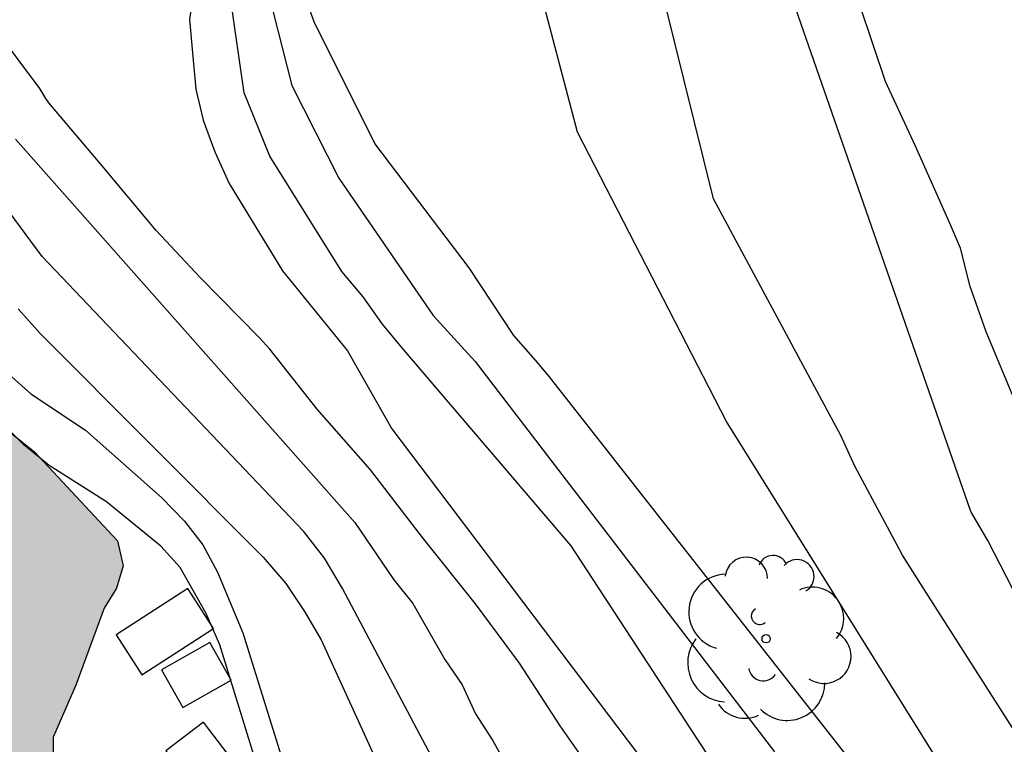
# Model space of a CAD drawing. Units: metres. Extents: x 583444 to 583794, y 4798039 to 4798290.
# Drawn here: x 583512 to 583526, y 4798213 to 4798223 of the extents above; entities that cross this region are included whole.
import ezdxf

# ---------------------------------------------------------------- set-up
doc = ezdxf.new("R2010")
doc.units = ezdxf.units.M
for name, color, linetype in [('020104', 34, 'Continuous'), ('090103', 9, 'Continuous'), ('100106', 63, 'Continuous'), ('100202', 3, 'Continuous'), ('990504', 63, 'Continuous')]:
    doc.layers.add(name, color=color, linetype=linetype)
doc.layers.add('020105', color=24, linetype='Continuous', lineweight=30)

# ---------------------------------------------------------------- blocks, each defined once
blk = doc.blocks.new('ARBOL')
blk.add_circle((0, 0), 0.0587)
for centre, radius, start, end in [((-0.28, 0.855), 0.3, 359.2878, 173.6078), ((0.097, 0.97), 0.21, 23.1565, 160.4665), ((0.438, 0.881), 0.24, 301.578, 139.328), ((-0.564, 0.381), 0.532, 92.28, 254.58), ((0.656, 0.288), 0.443, 319.8556, 114.7656), ((-0.091, 0.321), 0.12, 119.14, 310.56), ((0.819, -0.249), 0.383, 235.5275, 62.0275), ((-0.556, -0.339), 0.555, 142.64, 266.54), ((-0.039, -0.384), 0.21, 189.64, 323.88), ((0.299, -0.624), 0.532, 224.67, 0.24), ((-0.301, -0.676), 0.45, 213.78, 295.32)]:
    blk.add_arc(centre, radius, start, end)

msp = doc.modelspace()

# ---------------------------------------------------------------- hatches: boundary and pattern name
at = {"layer": '990504'}
h = msp.add_hatch(color=256, dxfattribs=at)
h.paths.add_polyline_path([(583491.718, 4798227.984), (583491.718, 4798229.096), (583491.77, 4798229.752), (583492.138, 4798230.92), (583492.338, 4798231.28), (583492.89, 4798231.808), (583493.202, 4798232.044), (583493.482, 4798232.088), (583494.094, 4798232.088), (583494.45, 4798232.032), (583494.838, 4798231.828), (583495.754, 4798230.94), (583496.617, 4798229.992), (583496.733, 4798229.672), (583496.913, 4798228.504), (583496.901, 4798227.776), (583496.837, 4798227.476), (583496.885, 4798226.768), (583497.681, 4798225.924), (583497.801, 4798225.492), (583497.701, 4798225.056), (583497.513, 4798224.664), (583497.117, 4798224.02), (583496.489, 4798223.46), (583495.217, 4798221.928), (583494.549, 4798220.848), (583494.385, 4798220.452), (583494.429, 4798220.032), (583494.669, 4798219.836), (583495.021, 4798219.948), (583495.309, 4798220.208), (583495.685, 4798220.372), (583495.973, 4798220.332), (583496.585, 4798220.444), (583496.821, 4798220.676), (583497.009, 4798220.964), (583497.209, 4798221.648), (583497.405, 4798221.988), (583497.721, 4798222.288), (583498.101, 4798222.468), (583498.509, 4798222.516), (583499.353, 4798222.42), (583499.725, 4798222.248), (583500.241, 4798221.576), (583500.565, 4798221.312), (583502.389, 4798220.548), (583502.757, 4798220.592), (583503.121, 4798220.78), (583503.425, 4798221.056), (583503.765, 4798221.296), (583504.141, 4798221.488), (583504.477, 4798221.56), (583504.913, 4798221.58), (583505.537, 4798221.58), (583505.917, 4798221.512), (583506.649, 4798221.156), (583507.341, 4798220.68), (583508.089, 4798219.928), (583508.137, 4798219.72), (583508.529, 4798219.12), (583508.769, 4798218.82), (583509.105, 4798218.552), (583509.765, 4798218.172), (583510.541, 4798217.94), (583511.329, 4798217.788), (583511.741, 4798217.624), (583512.105, 4798217.336), (583513.277, 4798216.08), (583513.357, 4798215.724), (583513.265, 4798215.408), (583513.089, 4798215.124), (583512.689, 4798214.036), (583512.365, 4798213.3), (583512.357, 4798212.02), (583512.477, 4798210.68), (583512.769, 4798210.368), (583512.909, 4798209.952), (583513.133, 4798209.572), (583513.417, 4798209.204), (583514.24, 4798207.652), (583514.508, 4798207.312), (583514.736, 4798206.896), (583514.892, 4798206.48), (583514.836, 4798206.024), (583514.616, 4798205.204), (583514.444, 4798204.828), (583514.164, 4798203.948), (583514.124, 4798203.5), (583514.124, 4798203.148), (583514.192, 4798202.724), (583514.644, 4798201.125), (583514.664, 4798200.673), (583514.744, 4798200.257), (583515.916, 4798198.201), (583516.064, 4798197.809), (583516.268, 4798197.433), (583516.336, 4798197.029), (583516.852, 4798196.313), (583519.548, 4798193.573), (583519.816, 4798193.217), (583520.048, 4798192.817), (583520.332, 4798192.485), (583520.7, 4798192.293), (583520.896, 4798191.945), (583521.552, 4798190.341), (583521.788, 4798189.917), (583521.832, 4798189.513), (583521.76, 4798189.113), (583521.528, 4798188.781), (583520.828, 4798188.773), (583520.5, 4798188.869), (583520.176, 4798189.109), (583519.884, 4798189.421), (583518.82, 4798190.857), (583518.84, 4798191.249), (583518.04, 4798192.425), (583517.764, 4798192.773), (583516.592, 4798193.997), (583516.3, 4798194.253), (583516.04, 4798194.569), (583515.624, 4798195.301), (583515.188, 4798196.213), (583514.74, 4798197.029), (583514.444, 4798197.401), (583513.86, 4798197.973), (583513.14, 4798198.433), (583512.788, 4798198.589), (583512.348, 4798198.693), (583511.596, 4798198.773), (583510.972, 4798199.065), (583510.344, 4798199.489), (583509.664, 4798199.797), (583509.34, 4798199.813), (583508.964, 4798199.645), (583508.848, 4798199.217), (583508.952, 4798198.809), (583509.192, 4798198.329), (583510.004, 4798197.189), (583510.364, 4798196.865), (583510.604, 4798196.533), (583510.932, 4798196.197), (583511.164, 4798195.829), (583511.204, 4798195.425), (583511.024, 4798195.021), (583510.648, 4798194.873), (583510.18, 4798195.053), (583509.872, 4798195.385), (583509.316, 4798196.717), (583509.04, 4798197.173), (583508.784, 4798197.497), (583504.929, 4798201.605), (583503.797, 4798202.925), (583503.269, 4798203.617), (583502.753, 4798204.425), (583502.569, 4798204.873), (583502.105, 4798205.721), (583501.597, 4798206.489), (583500.073, 4798207.573), (583499.089, 4798208.689), (583497.793, 4798210.065), (583497.581, 4798210.425), (583497.025, 4798211.185), (583496.181, 4798212.229), (583495.893, 4798212.525), (583495.697, 4798212.861), (583495.081, 4798214.309), (583494.613, 4798215.037), (583493.161, 4798216.041), (583492.781, 4798216.249), (583492.385, 4798216.401), (583492.049, 4798216.633), (583491.797, 4798216.901), (583491.489, 4798217.089), (583491.237, 4798217.333), (583490.985, 4798217.477), (583490.729, 4798217.689), (583490.565, 4798217.941), (583490.385, 4798218.365), (583490.257, 4798218.781), (583490.221, 4798219.177), (583490.266, 4798223.16), (583490.322, 4798223.584), (583490.57, 4798224.468), (583490.834, 4798224.844), (583491.498, 4798225.456), (583491.666, 4798225.964), (583491.718, 4798226.456)])
h.paths.add_polyline_path([(583502.653, 4798210.029), (583503.221, 4798209.441), (583503.633, 4798209.229), (583504.077, 4798209.081), (583504.529, 4798209.069), (583504.957, 4798209.241), (583505.637, 4798209.644), (583506.037, 4798209.756), (583506.405, 4798209.92), (583506.693, 4798210.192), (583506.893, 4798210.564), (583507.121, 4798211.404), (583506.917, 4798211.752), (583506.541, 4798211.988), (583505.757, 4798212.308), (583505.329, 4798212.204), (583504.977, 4798211.988), (583504.637, 4798211.684), (583503.945, 4798211.2), (583503.489, 4798211.288), (583503.129, 4798211.516), (583502.841, 4798211.808), (583502.633, 4798212.18), (583502.237, 4798212.108), (583501.989, 4798211.76), (583501.993, 4798211.309), (583502.277, 4798210.193)], flags=0)

# ---------------------------------------------------------------- linework, layer by layer
at = {"layer": '020104', "flags": 128}
for points, elevation in [([(583535.822, 4798196.506), (583535.652, 4798196.927), (583534.733, 4798199.685), (583534.53, 4798200.118), (583534.302, 4798200.544), (583532.213, 4798205.615), (583531.289, 4798207.335), (583531.07, 4798207.747), (583530.798, 4798208.12), (583530.461, 4798208.471), (583530.105, 4798208.791), (583529.741, 4798209.076), (583526.828, 4798212.169), (583526.518, 4798212.546), (583524.654, 4798215.466), (583524.395, 4798215.874), (583523.72, 4798217.134), (583523.521, 4798217.569), (583521.72, 4798220.922), (583519.946, 4798228.064), (583518.247, 4798235.134)], 102), ([(583536.278, 4798197.955), (583535.601, 4798199.794), (583535.405, 4798200.221), (583535.151, 4798200.616), (583534.926, 4798201.018), (583533.27, 4798205.176), (583531.749, 4798208.251), (583531.504, 4798208.651), (583531.233, 4798208.985), (583530.604, 4798209.596), (583528.643, 4798211.765), (583526.042, 4798215.231), (583525.605, 4798216.082), (583525.363, 4798216.493), (583520.064, 4798231.705)], 103), ([(583523.866, 4798209.638), (583519.704, 4798216.009), (583517.305, 4798218.816), (583517.032, 4798219.144), (583516.758, 4798219.533), (583516.455, 4798219.89), (583515.437, 4798221.526), (583515.072, 4798222.42), (583514.007, 4798229.78), (583513.82, 4798230.866)], 98), ([(583514.963, 4798230.889), (583514.886, 4798229.713), (583514.894, 4798228.509), (583514.864, 4798228.039), (583515.067, 4798225.199), (583515.747, 4798222.525), (583516.413, 4798221.211), (583517.748, 4798219.269), (583518.341, 4798218.615), (583522.583, 4798213.09)], 99), ([(583525.598, 4798211.843), (583521.901, 4798217.768), (583519.79, 4798221.864), (583519.497, 4798222.991), (583519.213, 4798224.07), (583518.926, 4798225.185), (583518.773, 4798226.288), (583518.76, 4798227.452), (583518.789, 4798228.442), (583518.557, 4798229.476), (583518.471, 4798229.697), (583518.049, 4798230.743)], 101), ([(583536.116, 4798200.568), (583535.601, 4798201.38), (583533.791, 4798205.976), (583532.543, 4798208.599), (583532.026, 4798209.426), (583528.915, 4798213.219), (583526.877, 4798216.018), (583526.304, 4798217.307), (583525.58, 4798219.039), (583525.353, 4798219.678), (583525.217, 4798220.222), (583525.077, 4798220.55), (583524.578, 4798221.666), (583524.154, 4798222.582), (583523.786, 4798223.674), (583523.434, 4798224.694), (583523.082, 4798225.714), (583522.814, 4798226.694), (583522.518, 4798227.758), (583522.102, 4798229.154), (583521.834, 4798229.776), (583521.325, 4798230.809)], 104), ([(583512.762, 4798230.366), (583513.025, 4798229.343), (583514.328, 4798223.685), (583514.297, 4798223.458), (583514.344, 4798222.936), (583514.389, 4798222.473), (583514.492, 4798222.033), (583514.656, 4798221.584), (583514.858, 4798221.135), (583515.612, 4798219.902), (583516.534, 4798218.766), (583517.163, 4798217.664), (583521.173, 4798212.37)], 97), ([(583518.775, 4798211.039), (583516.462, 4798215.403), (583516.209, 4798215.832), (583515.911, 4798216.215), (583512.212, 4798220.102), (583509.896, 4798223.226)], 94), ([(583519.876, 4798212.986), (583519.549, 4798213.458), (583518.971, 4798214.348), (583518.349, 4798215.189), (583517.595, 4798216.127), (583516.862, 4798217.083), (583516.106, 4798217.942), (583515.436, 4798218.793), (583515.287, 4798218.954), (583514.447, 4798219.808), (583513.827, 4798220.472), (583513.058, 4798221.389), (583512.304, 4798222.279), (583512.264, 4798222.342), (583512.175, 4798222.483), (583511.571, 4798223.285)], 96), ([(583511.869, 4798219.362), (583512.183, 4798219.016), (583515.341, 4798215.846), (583515.661, 4798215.473), (583515.927, 4798215.079), (583516.16, 4798214.675), (583518.027, 4798210.599)], 93), ([(583511.695, 4798218.476), (583512.05, 4798218.161), (583512.824, 4798217.643), (583513.902, 4798216.692), (583514.225, 4798216.358), (583514.485, 4798216.02), (583514.693, 4798215.633), (583515.053, 4798214.778), (583515.638, 4798212.9)], 92), ([(583516.03, 4798210.384), (583514.728, 4798214.607), (583514.534, 4798215.05), (583514.164, 4798215.701), (583513.89, 4798216.003), (583513.123, 4798216.629), (583512.308, 4798217.143), (583511.952, 4798217.437), (583511.3, 4798218.086)], 91)]:
    msp.add_lwpolyline(points, dxfattribs=dict(at, elevation=elevation))
at = {"layer": '020105', "flags": 128}
for points, elevation in [([(583523.63, 4798213.005), (583519.377, 4798218.425), (583519.196, 4798218.637), (583518.892, 4798218.986), (583518.256, 4798219.941), (583516.924, 4798221.705), (583516.064, 4798223.428), (583516.023, 4798223.528), (583515.953, 4798223.755), (583515.734, 4798224.719), (583515.734, 4798224.951), (583515.704, 4798226.172), (583515.716, 4798226.865), (583515.836, 4798227.331), (583516.168, 4798228.436), (583516.44, 4798229.611), (583516.527, 4798230.728)], 100), ([(583511.834, 4798221.766), (583516.64, 4798216.339), (583517.192, 4798215.528), (583517.461, 4798215.193), (583517.914, 4798214.401), (583518.159, 4798214.039), (583518.349, 4798213.63), (583518.589, 4798213.259), (583518.811, 4798212.859)], 95)]:
    msp.add_lwpolyline(points, dxfattribs=dict(at, elevation=elevation))
at = {"layer": '090103'}
for points in [[(583514.273, 4798215.404, 91.296), (583513.257, 4798214.749, 91.296), (583513.621, 4798214.184, 91.296), (583514.637, 4798214.839, 91.296), (583514.273, 4798215.404, 91.296)], [(583513.901, 4798214.252, 91.12), (583514.201, 4798213.721, 91.12), (583514.885, 4798214.108, 91.12), (583514.585, 4798214.639, 91.12), (583513.901, 4798214.252, 91.12)], [(583514.493, 4798213.512, 90.872), (583513.963, 4798213.106, 90.872), (583514.329, 4798212.628, 90.872), (583514.859, 4798213.034, 90.872), (583514.493, 4798213.512, 90.872)]]:
    msp.add_polyline3d(points, dxfattribs=at)
at = {"layer": '100106', "elevation": 80.807, "flags": 128}
msp.add_lwpolyline([(583511.741, 4798217.624), (583512.105, 4798217.336), (583513.277, 4798216.08), (583513.357, 4798215.724), (583513.265, 4798215.408), (583513.089, 4798215.124), (583512.689, 4798214.036), (583512.365, 4798213.3), (583512.357, 4798212.02)], dxfattribs=at)

# ---------------------------------------------------------------- block references
at = {"layer": '100202', "rotation": 359.9987685839998}
msp.add_blockref('ARBOL', (583522.464, 4798214.692, 99.359), dxfattribs=at)

doc.saveas('drawing.dxf')
